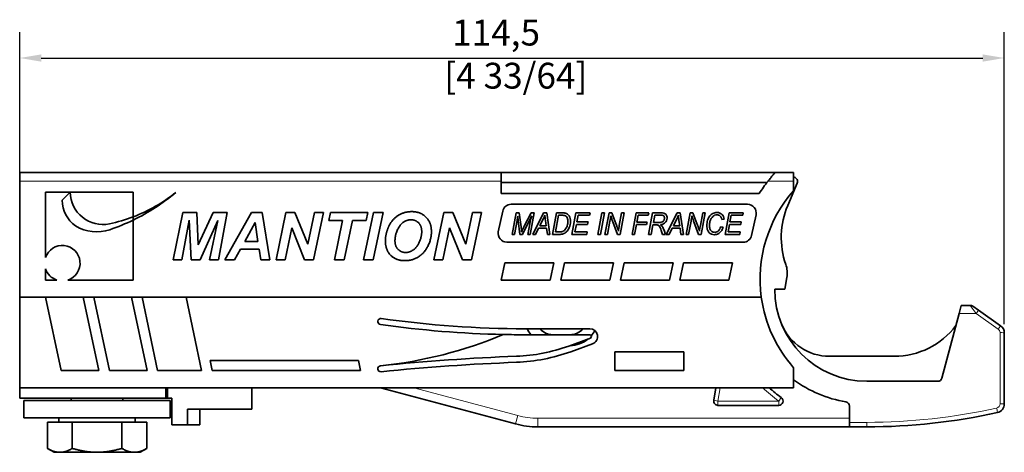
# Model space of a CAD drawing. Units: millimetres. Extents: x 0 to 594, y 0 to 420.
# Drawn here: x 254 to 369, y 104 to 155 of the extents above; entities that cross this region are included whole.
import ezdxf

# ---------------------------------------------------------------- set-up
doc = ezdxf.new("R2010")
doc.units = ezdxf.units.MM
for name, color, linetype, lineweight in [('Arêtes tangentes visibles(ISO)', 7, 'Continuous', 18), ('Arêtes visibles(ISO)', 7, 'Continuous', 35), ('Cotes(ISO)', 7, 'Continuous', 18)]:
    doc.layers.add(name, color=color, linetype=linetype, lineweight=lineweight)
doc.styles.add('MANTION', font='arial.ttf')
doc.dimstyles.new('Plan commercial', dxfattribs={"dimtxt": 3, "dimasz": 2.5, "dimexe": 3, "dimexo": 1, "dimgap": 0.762, "dimtad": 1, "dimrnd": 1e-08, "dimtxsty": 'MANTION', "dimcen": 0.09, "dimdle": 10, "dimclrd": 7, "dimclre": 7, "dimclrt": 256, "dimazin": 2, "dimtfac": 0.5, "dimtmove": 0, "dimatfit": 3, "dimfxl": 0, "dimtolj": 1, "dimlwd": 25, "dimlwe": 25, "dimarcsym": 0})

# ---------------------------------------------------------------- blocks, each defined once
blk = doc.blocks.new('*D4')
at = {"layer": 'Cotes(ISO)', "color": 7, "linetype": 'Continuous', "lineweight": 25, "transparency": 16777216}
for p, q in [((254.41, 136.89), (254.41, 153.18)), ((368.91, 119.26), (368.91, 153.18)), ((256.91, 150.18), (366.41, 150.18))]:
    blk.add_line(p, q, dxfattribs=at)
at = {"layer": 'Cotes(ISO)', "color": 7, "linetype": 'Continuous', "transparency": 16777216}
for points in [[(256.91, 150.6), (256.91, 149.76), (254.41, 150.18)], [(366.41, 150.6), (366.41, 149.76), (368.91, 150.18)]]:
    blk.add_solid(points, dxfattribs=at)
at = {"layer": 'Defpoints', "color": 0, "linetype": 'Continuous', "transparency": 16777216}
for p in [(368.91, 150.18), (254.41, 135.89), (368.91, 118.26)]:
    blk.add_point(p, dxfattribs=at)
at = {"layer": 'Cotes(ISO)', "color": 154, "linetype": 'Continuous', "lineweight": 25, "true_color": 0x004691, "transparency": 16777216, "insert": (303.78, 154.63), "char_height": 3, "attachment_point": 1, "style": 'MANTION'}
blk.add_mtext('\\A1; 114,5\\P[4 33/64]', dxfattribs=at)

msp = doc.modelspace()

# ---------------------------------------------------------------- linework, layer by layer
at = {"layer": 'Arêtes tangentes visibles(ISO)'}
for p, q in [((310.4087, 135.8937), (254.4087, 135.8937)), ((341.4385, 135.8937), (344.4087, 135.8937)), ((365.6277, 120.4961), (364.951, 121.4437)), ((363.6547, 120.4961), (365.6277, 120.4961)), ((365.6277, 120.4961), (368.1954, 118.6981)), ((368.4087, 118.2885), (368.4087, 110.0201)), ((312.338, 108.6504), (300.2338, 111.8937)), ((335.6114, 110.3437), (335.8847, 111.8937)), ((335.6114, 110.3437), (335.1189, 110.4305)), ((335.6114, 109.8437), (335.6114, 110.3437)), ((342.6807, 110.3437), (335.6114, 110.3437)), ((342.973, 110.7494), (342.6807, 110.3437)), ((342.6807, 110.3437), (342.6807, 109.8437)), ((312.0792, 107.6845), (312.338, 108.6504)), ((350.9087, 108.3437), (314.6674, 108.3437)), ((314.6674, 107.3437), (314.6674, 108.3437)), ((352.9087, 107.8699), (350.9087, 107.8699)), ((352.9087, 107.3437), (352.9087, 107.8699))]:
    msp.add_line(p, q, dxfattribs=at)
for centre, radius, start, end in [((367.9087, 118.2885), 0.5, 0, 55), ((352.9087, 124.5437), 17.5, 226.290878, 234.235742), ((367.9087, 110.0201), 0.5, 282.555858, 0), ((352.9087, 177.3699), 69.5, 270, 282.555858), ((314.6674, 117.3437), 9, 255, 270)]:
    msp.add_arc(centre, radius, start, end, dxfattribs=at)
for centre, major_axis, ratio, end_param in [((365.6277, 120.4699), (0.2868, 0.4096), 0.0300463, 1.52791208), ((368.1954, 118.6719), (0.2868, 0.4096), 0.0300463, 1.52791208), ((368.4087, 118.2624), (0.5, 0), 0.05233596, 1.57079633), ((368.4087, 109.9939), (0.5, 0), 0.05233596, 1.57079633), ((368.0173, 109.5058), (0.1087, -0.488), 0.01139226, 1.62190289)]:
    msp.add_ellipse(centre, major_axis=major_axis, ratio=ratio, start_param=0, end_param=end_param, dxfattribs=at)
at = {"layer": 'Arêtes visibles(ISO)'}
for p, q in [((254.4087, 136.8937), (310.4087, 136.8937)), ((254.4087, 136.8937), (254.4087, 135.8937)), ((342.2795, 136.8937), (310.4087, 136.8937)), ((310.4087, 135.8937), (310.4087, 136.8937)), ((342.2795, 136.8937), (344.4087, 136.8937)), ((344.4087, 135.8937), (344.4087, 136.8937)), ((254.4087, 122.3937), (254.4087, 135.8937)), ((310.4087, 135.8937), (310.4087, 134.4437)), ((310.4087, 135.7116), (341.2978, 135.7116)), ((344.8237, 135.6484), (343.7232, 133.0557)), ((344.4087, 135.8937), (344.4087, 134.7743)), ((257.4087, 126.9947), (257.4087, 134.5937)), ((257.4087, 134.5937), (260.2935, 134.5937)), ((260.2935, 134.5937), (259.3662, 133.6665)), ((260.2935, 134.5937), (267.6087, 134.5937)), ((267.6087, 134.5937), (267.6087, 131.7345)), ((310.4087, 134.4437), (340.4123, 134.4437)), ((311.5554, 133.1937), (339.0582, 133.1937)), ((267.6087, 131.7345), (267.6087, 131.363)), ((272.2394, 126.7479), (273.388, 132.2479)), ((273.388, 132.2479), (275.0019, 132.2479)), ((275.0019, 132.2479), (275.1696, 128.4709)), ((275.1696, 128.4709), (276.8968, 132.2479)), ((276.8968, 132.2479), (278.5191, 132.2479)), ((278.5191, 132.2479), (277.5214, 126.7479)), ((278.2466, 126.7479), (281.3529, 132.2479)), ((281.3529, 132.2479), (282.6147, 132.2479)), ((282.6147, 132.2479), (283.5077, 126.7479)), ((284.2245, 126.7479), (285.3731, 132.2479)), ((285.3731, 132.2479), (286.4212, 132.2479)), ((286.4212, 132.2479), (287.9177, 128.5673)), ((287.9177, 128.5673), (288.6891, 132.2479)), ((289.7371, 132.2479), (288.5885, 126.7479)), ((288.6891, 132.2479), (289.7371, 132.2479)), ((290.3533, 131.3299), (290.5462, 132.2479)), ((290.5462, 132.2479), (294.8808, 132.2479)), ((294.3945, 126.7479), (295.5431, 132.2479)), ((294.8808, 132.2479), (294.6879, 131.3299)), ((296.675, 132.2479), (295.5263, 126.7479)), ((295.5431, 132.2479), (296.675, 132.2479)), ((302.5816, 126.7479), (303.7302, 132.2479)), ((303.7302, 132.2479), (304.7782, 132.2479)), ((304.7782, 132.2479), (306.2748, 128.5673)), ((306.2748, 128.5673), (307.0462, 132.2479)), ((308.0942, 132.2479), (306.9455, 126.7479)), ((307.0462, 132.2479), (308.0942, 132.2479)), ((310.0671, 130.0016), (310.5773, 132.4016)), ((312.1375, 132.2018), (311.6668, 129.7018)), ((312.5109, 132.2018), (312.1375, 132.2018)), ((312.7205, 130.5821), (312.5109, 132.2018)), ((313.8715, 132.2018), (313.0845, 130.6526)), ((313.7762, 129.7018), (314.2487, 132.2018)), ((314.2487, 132.2018), (313.8715, 132.2018)), ((315.3368, 132.2018), (314.0639, 129.7018)), ((315.6931, 132.2018), (315.3368, 132.2018)), ((316.0647, 129.7018), (315.6931, 132.2018)), ((316.8326, 132.2018), (316.3619, 129.7018)), ((316.7144, 129.9857), (317.0784, 131.9179)), ((317.5109, 132.2018), (316.8326, 132.2018)), ((317.0784, 131.9179), (317.4766, 131.9179)), ((319.0982, 132.2018), (318.6276, 129.7018)), ((320.7312, 132.2018), (319.0982, 132.2018)), ((319.1973, 131.1385), (319.344, 131.9179)), ((319.344, 131.9179), (320.6779, 131.9179)), ((320.6779, 131.9179), (320.7312, 132.2018)), ((322.1146, 132.2018), (321.6439, 129.7018)), ((321.9431, 129.7018), (322.4138, 132.2018)), ((322.4138, 132.2018), (322.1146, 132.2018)), ((322.9397, 132.2018), (322.469, 129.7018)), ((323.2579, 132.2018), (322.9397, 132.2018)), ((323.6276, 131.2643), (323.2579, 132.2018)), ((324.4088, 132.2018), (324.1344, 130.7327)), ((324.2354, 129.7018), (324.7022, 132.2018)), ((324.7022, 132.2018), (324.4088, 132.2018)), ((326.0894, 132.2018), (325.6188, 129.7018)), ((327.5529, 132.2018), (326.0894, 132.2018)), ((326.1847, 131.1195), (326.3353, 131.9179)), ((326.3353, 131.9179), (327.4995, 131.9179)), ((327.4995, 131.9179), (327.5529, 132.2018)), ((328.0159, 132.2018), (327.5452, 129.7018)), ((328.9572, 132.2018), (328.0159, 132.2018)), ((328.1054, 131.0833), (328.2636, 131.9274)), ((328.2636, 131.9274), (328.9953, 131.9274)), ((330.8741, 132.2018), (329.6013, 129.7018)), ((331.2304, 132.2018), (330.8741, 132.2018)), ((331.602, 129.7018), (331.2304, 132.2018)), ((332.3661, 132.2018), (331.8955, 129.7018)), ((332.6843, 132.2018), (332.3661, 132.2018)), ((333.054, 131.2643), (332.6843, 132.2018)), ((333.8353, 132.2018), (333.5609, 130.7327)), ((333.6619, 129.7018), (334.1287, 132.2018)), ((334.1287, 132.2018), (333.8353, 132.2018)), ((336.905, 132.2018), (336.4343, 129.7018)), ((338.538, 132.2018), (336.905, 132.2018)), ((337.0041, 131.1385), (337.1508, 131.9179)), ((337.1508, 131.9179), (338.4846, 131.9179)), ((338.4846, 131.9179), (338.538, 132.2018)), ((340.0363, 131.9858), (339.5262, 129.5858)), ((267.6087, 131.363), (267.6087, 124.3937)), ((274.1342, 131.3424), (273.258, 126.7479)), ((274.3312, 126.7479), (274.1342, 131.3424)), ((277.4501, 131.3089), (275.4044, 126.7479)), ((276.4943, 126.7479), (277.4501, 131.3089)), ((281.7931, 131.0909), (280.5774, 128.8817)), ((282.1159, 128.8817), (281.7931, 131.0909)), ((291.9631, 131.3299), (290.3533, 131.3299)), ((291.0073, 126.7479), (291.9631, 131.3299)), ((293.0949, 131.3299), (292.1391, 126.7479)), ((294.6879, 131.3299), (293.0949, 131.3299)), ((311.9603, 129.7018), (312.2575, 131.2929)), ((312.3756, 131.3062), (312.5833, 129.7018)), ((312.8749, 129.7018), (313.7095, 131.3386)), ((313.7171, 130.9175), (313.4808, 129.7018)), ((314.8833, 130.6793), (315.2529, 131.4186)), ((315.6283, 130.6793), (314.8833, 130.6793)), ((315.5407, 131.3062), (315.6283, 130.6793)), ((318.9801, 129.9857), (319.1439, 130.8546)), ((319.1439, 130.8546), (320.4492, 130.8546)), ((320.5026, 131.1385), (319.1973, 131.1385)), ((320.4492, 130.8546), (320.5026, 131.1385)), ((322.7625, 129.7018), (323.0483, 131.2243)), ((323.3875, 131.1462), (323.9324, 129.7018)), ((325.9179, 129.7018), (326.1314, 130.8356)), ((326.1314, 130.8356), (327.3166, 130.8356)), ((327.3699, 131.1195), (326.1847, 131.1195)), ((327.3166, 130.8356), (327.3699, 131.1195)), ((327.8444, 129.7018), (328.054, 130.8127)), ((328.054, 130.8127), (328.4027, 130.8127)), ((328.5189, 131.0833), (328.1054, 131.0833)), ((330.4206, 130.6793), (330.7903, 131.4186)), ((331.1657, 130.6793), (330.4206, 130.6793)), ((331.078, 131.3062), (331.1657, 130.6793)), ((332.1889, 129.7018), (332.4747, 131.2243)), ((332.8139, 131.1462), (333.3589, 129.7018)), ((336.2266, 130.5364), (335.9294, 130.5821)), ((336.0475, 131.4282), (336.3276, 131.4568)), ((336.7869, 129.9857), (336.9507, 130.8546)), ((336.9507, 130.8546), (338.256, 130.8546)), ((338.3093, 131.1385), (337.0041, 131.1385)), ((338.256, 130.8546), (338.3093, 131.1385)), ((286.0481, 130.4411), (285.2725, 126.7479)), ((287.5404, 126.7479), (286.0481, 130.4411)), ((304.4051, 130.4411), (303.6296, 126.7479)), ((305.8975, 126.7479), (304.4051, 130.4411)), ((311.6668, 129.7018), (311.9603, 129.7018)), ((312.5833, 129.7018), (312.8749, 129.7018)), ((313.4808, 129.7018), (313.7762, 129.7018)), ((314.0639, 129.7018), (314.3936, 129.7018)), ((314.3936, 129.7018), (314.7537, 130.4221)), ((314.7537, 130.4221), (315.6664, 130.4221)), ((315.6664, 130.4221), (315.7731, 129.7018)), ((315.7731, 129.7018), (316.0647, 129.7018)), ((316.3619, 129.7018), (317.1718, 129.7018)), ((317.0708, 129.9857), (316.7144, 129.9857)), ((318.6276, 129.7018), (320.3501, 129.7018)), ((320.4035, 129.9857), (318.9801, 129.9857)), ((320.3501, 129.7018), (320.4035, 129.9857)), ((321.6439, 129.7018), (321.9431, 129.7018)), ((322.469, 129.7018), (322.7625, 129.7018)), ((323.9324, 129.7018), (324.2354, 129.7018)), ((325.6188, 129.7018), (325.9179, 129.7018)), ((327.5452, 129.7018), (327.8444, 129.7018)), ((329.0163, 130.1667), (329.1782, 129.7018)), ((329.1782, 129.7018), (329.5136, 129.7018)), ((329.5136, 129.7018), (329.3402, 130.1725)), ((329.6013, 129.7018), (329.9309, 129.7018)), ((329.9309, 129.7018), (330.291, 130.4221)), ((330.291, 130.4221), (331.2038, 130.4221)), ((331.2038, 130.4221), (331.3105, 129.7018)), ((331.3105, 129.7018), (331.602, 129.7018)), ((331.8955, 129.7018), (332.1889, 129.7018)), ((333.3589, 129.7018), (333.6619, 129.7018)), ((336.4343, 129.7018), (338.1569, 129.7018)), ((338.2103, 129.9857), (336.7869, 129.9857)), ((338.1569, 129.7018), (338.2103, 129.9857)), ((280.5774, 128.8817), (282.1159, 128.8817)), ((338.5481, 128.7937), (311.0453, 128.7937)), ((280.0744, 127.9636), (279.4078, 126.7479)), ((282.2542, 127.9636), (280.0744, 127.9636)), ((282.4345, 126.7479), (282.2542, 127.9636)), ((273.258, 126.7479), (272.2394, 126.7479)), ((275.4044, 126.7479), (274.3312, 126.7479)), ((277.5214, 126.7479), (276.4943, 126.7479)), ((279.4078, 126.7479), (278.2466, 126.7479)), ((283.5077, 126.7479), (282.4345, 126.7479)), ((285.2725, 126.7479), (284.2245, 126.7479)), ((288.5885, 126.7479), (287.5404, 126.7479)), ((292.1391, 126.7479), (291.0073, 126.7479)), ((295.5263, 126.7479), (294.3945, 126.7479)), ((303.6296, 126.7479), (302.5816, 126.7479)), ((306.9455, 126.7479), (305.8975, 126.7479)), ((310.4087, 124.3937), (310.8338, 126.3937)), ((310.8338, 126.3937), (316.5338, 126.3937)), ((316.5338, 126.3937), (316.1087, 124.3937)), ((317.3355, 124.3937), (317.7606, 126.3937)), ((317.7606, 126.3937), (323.4606, 126.3937)), ((323.4606, 126.3937), (323.0355, 124.3937)), ((324.2623, 124.3937), (324.6874, 126.3937)), ((324.6874, 126.3937), (330.3874, 126.3937)), ((330.3874, 126.3937), (329.9623, 124.3937)), ((331.1891, 124.3937), (331.6142, 126.3937)), ((331.6142, 126.3937), (337.3142, 126.3937)), ((337.3142, 126.3937), (336.8891, 124.3937)), ((257.4087, 124.3937), (257.4087, 125.7079)), ((258.7228, 124.3937), (257.4087, 124.3937)), ((267.6087, 124.3937), (260.0097, 124.3937)), ((316.1087, 124.3937), (310.4087, 124.3937)), ((323.0355, 124.3937), (317.3355, 124.3937)), ((329.9623, 124.3937), (324.2623, 124.3937)), ((336.8891, 124.3937), (331.1891, 124.3937)), ((343.6192, 124.7078), (343.3787, 123.3437)), ((343.3787, 123.3437), (342.2087, 123.3437)), ((254.4087, 122.3937), (340.6516, 122.3937)), ((254.4087, 111.8937), (254.4087, 122.3937)), ((259.2154, 113.8937), (257.4087, 122.3937)), ((261.8001, 122.3937), (263.6069, 113.8937)), ((264.8337, 113.8937), (263.0269, 122.3937)), ((269.2252, 113.8937), (267.4184, 122.3937)), ((268.6452, 122.3937), (270.452, 113.8937)), ((275.5637, 113.8937), (273.757, 122.3937)), ((363.6547, 120.4961), (363.9087, 121.4437)), ((364.951, 121.4437), (363.9087, 121.4437)), ((361.65, 113.0143), (363.6547, 120.4961)), ((365.2378, 121.3533), (365.9145, 120.8795)), ((368.4822, 119.0815), (365.9145, 120.8795)), ((320.7087, 118.7437), (313.2087, 118.7437)), ((320.7087, 118.0437), (313.2087, 118.0437)), ((368.9087, 109.9939), (368.9087, 118.2624)), ((318.2485, 116.7355), (320.7771, 117.6558)), ((318.4087, 116.7937), (318.4086, 116.7937)), ((318.4879, 116.0777), (321.0165, 116.998)), ((331.6476, 116.0437), (323.6087, 116.0437)), ((323.6087, 116.0437), (323.6087, 113.8937)), ((331.6476, 113.8937), (331.6476, 116.0437)), ((293.8042, 115.0437), (276.546, 115.0437)), ((276.546, 115.0437), (276.7905, 113.8937)), ((294.0487, 113.8937), (293.8042, 115.0437)), ((348.567, 115.5437), (356.1087, 115.5437)), ((263.6069, 113.8937), (259.2154, 113.8937)), ((269.2252, 113.8937), (264.8337, 113.8937)), ((270.452, 113.8937), (275.5637, 113.8937)), ((276.7905, 113.8937), (294.0487, 113.8937)), ((323.6087, 113.8937), (331.6476, 113.8937)), ((344.4087, 114.2132), (344.4087, 111.8937)), ((352.9087, 112.6437), (361.167, 112.6437)), ((254.4087, 110.6937), (254.4087, 111.8937)), ((254.4087, 111.8937), (344.4087, 111.8937)), ((271.4087, 111.8937), (271.4087, 110.6937)), ((271.6087, 111.8937), (271.6087, 110.6937)), ((281.4087, 111.8937), (281.4087, 109.3937)), ((296.3701, 111.8937), (312.0792, 107.6845)), ((335.1189, 110.4305), (335.3769, 111.8937)), ((271.4087, 110.6937), (254.4087, 110.6937)), ((254.9087, 110.3937), (271.9087, 110.3937)), ((254.9087, 108.3937), (254.9087, 110.3937)), ((260.4087, 110.3937), (260.4087, 110.6937)), ((266.4087, 110.3937), (266.4087, 110.6937)), ((271.4087, 110.6937), (271.6087, 110.6937)), ((272.1087, 110.6937), (271.6087, 110.6937)), ((271.9087, 108.3937), (271.9087, 110.3937)), ((272.1087, 107.5937), (272.1087, 110.6937)), ((281.4087, 109.3937), (273.9139, 109.3937)), ((273.9139, 109.3937), (273.9139, 107.5937)), ((275.3669, 107.5937), (275.3669, 109.3937)), ((342.6807, 109.8437), (335.6114, 109.8437)), ((350.9087, 108.3437), (350.9087, 109.7535)), ((271.9087, 108.3937), (254.9087, 108.3937)), ((257.6351, 107.8936), (260.5219, 107.8936)), ((257.6351, 107.8936), (257.6351, 104.8402)), ((258.9687, 107.8936), (258.9687, 108.3937)), ((260.5219, 107.8936), (266.2954, 107.8936)), ((260.5219, 107.8936), (260.5219, 104.8402)), ((266.2954, 107.8936), (266.2954, 104.8402)), ((266.2954, 107.8936), (269.1822, 107.8936)), ((267.8487, 107.8936), (267.8487, 108.3937)), ((269.1822, 107.8936), (269.1822, 104.8402)), ((350.9087, 108.3437), (350.9087, 107.3437)), ((273.9139, 107.5937), (272.1087, 107.5937)), ((275.3669, 107.5937), (273.9139, 107.5937)), ((314.6674, 107.3437), (350.9087, 107.3437)), ((350.9087, 107.3437), (352.9087, 107.3437)), ((258.4087, 104.3936), (257.6351, 104.8402)), ((258.4087, 104.3936), (259.0785, 104.3936)), ((259.0785, 104.3936), (263.4087, 104.3936)), ((263.4087, 104.3936), (267.7388, 104.3936)), ((267.7388, 104.3936), (268.4087, 104.3936)), ((268.4087, 104.3936), (269.1822, 104.8402))]:
    msp.add_line(p, q, dxfattribs=at)
for centre, radius, start, end in [((344.3635, 135.8437), 0.5, 337, 78.073979), ((356.0087, 124.4937), 18.5, 141.959654, 147.463428), ((264.0731, 134.6245), 3.7797, 180.465809, 281.851543), ((257.0663, 153.0857), 24.1457, 295.888123, 309.96015), ((261.079, 148.8922), 18.3583, 290.835101, 308.766405), ((356.0087, 124.4937), 15.5, 138.450856, 187.786601), ((262.9591, 133.6312), 3.593, 179.437692, 235.26206), ((311.5554, 132.1937), 1, 90, 168), ((339.0582, 132.1937), 1, 348, 90), ((352.468, 129.3437), 9.5, 157, 199.220171), ((261.079, 148.8922), 18.3583, 281.851543, 290.835101), ((263.3654, 134.7001), 4.711, 238.610752, 288.912084), ((257.0663, 153.0857), 24.1457, 288.912084, 295.888123), ((311.0453, 129.7937), 1, 168, 270), ((338.5481, 129.7937), 1, 270, 348), ((259.3662, 126.3513), 2.0606, 288.194872, 161.805128), ((340.6648, 125.2287), 3, 350, 19.220171), ((259.3662, 126.3513), 2.0606, 198.194872, 251.805128), ((352.9087, 123.3437), 10.7, 180, 270), ((356.0087, 124.4937), 15.5, 187.786601, 221.549144), ((364.951, 120.9437), 0.5, 55, 90), ((296.4087, 119.579), 0.35, 81.928455, 261.928455), ((313.2087, 238.0437), 120, 261.928455, 268.774128), ((313.2087, 238.0437), 119.3, 261.928455, 270), ((348.567, 121.5437), 6, 202.518314, 270), ((356.1087, 124.5437), 9, 270, 322.86285), ((367.9087, 118.2624), 1, 0, 55), ((291.3161, 164.1855), 50, 275.805049, 292.737309), ((313.2087, 238.0437), 120, 268.774128, 270), ((316.4087, 120.0437), 3.25, 203.578178, 217.979872), ((316.4087, 120.0437), 2, 220.541602, 270), ((318.4087, 120.0437), 2, 270, 319.458398), ((320.7087, 117.8437), 0.9, 290, 90), ((320.7087, 117.8437), 0.2, 290, 90), ((318.4087, 120.0437), 3.25, 319.629093, 332.313797), ((318.4087, 120.0437), 3.25, 270, 310.001594), ((311.4081, 135.5293), 20, 272.175892, 290), ((311.4081, 135.5293), 20.7, 272.175892, 290), ((321.6592, -134.276), 250, 92.175892, 95.805049), ((321.6592, -134.276), 249.3, 92.175892, 95.805049), ((296.4087, 114.0937), 0.35, 95.805049, 275.805049), ((352.9087, 124.5437), 14.5, 234.111702, 260.405932), ((361.167, 113.1437), 0.5, 270, 345), ((352.9087, 124.5437), 17, 228.083367, 234.235742), ((335.6114, 110.3437), 0.5, 170, 270), ((342.6807, 110.3437), 0.5, 270, 54.235742), ((350.4087, 109.7535), 0.5, 0, 80.405932), ((367.9087, 109.9939), 1, 282.555858, 0), ((352.9087, 177.3437), 70, 270, 282.555858), ((314.6674, 117.3437), 10, 255, 270)]:
    msp.add_arc(centre, radius, start, end, dxfattribs=at)
for points, knots in [([(341.4385, 135.8937), (341.5342, 136.0161), (341.6393, 136.147), (341.842, 136.3925), (341.9394, 136.5071), (342.0911, 136.6824), (342.1587, 136.7589), (342.2295, 136.8382), (342.2482, 136.859), (342.2732, 136.8867), (342.2795, 136.8937), (342.2795, 136.8937)], [0.169463285, 0.169463285, 0.169463285, 0.169463285, 0.216062991, 0.216062991, 0.262662697, 0.262662697, 0.303247073, 0.303247073, 0.323539261, 0.323539261, 0.343831449, 0.343831449, 0.343831449, 0.343831449]), ([(344.4086, 136.2911), (344.4286, 136.3055), (344.445, 136.3173), (344.4608, 136.3286), (344.464, 136.3309), (344.4668, 136.3329)], [0.3493085569, 0.3493085569, 0.3493085569, 0.3493085569, 0.3635862375, 0.3635862375, 0.3677836993, 0.3677836993, 0.3677836993, 0.3677836993]), ([(312.2575, 131.2929), (312.2721, 131.3663), (312.2851, 131.4467), (312.3106, 131.6181), (312.3239, 131.721), (312.3356, 131.8188)], [-0.0519316232, -0.0519316232, -0.0519316232, -0.0519316232, -0.0295518645, -0.0295518645, 0, 0, 0, 0]), ([(312.3356, 131.8188), (312.3392, 131.7279), (312.3443, 131.6356), (312.3575, 131.4657), (312.3655, 131.3851), (312.3756, 131.3062)], [-0.0511599309, -0.0511599309, -0.0511599309, -0.0511599309, -0.023846865, -0.023846865, 0, 0, 0, 0]), ([(313.7095, 131.3386), (313.7544, 131.4284), (313.7982, 131.5194), (313.8781, 131.6937), (313.915, 131.7781), (313.9496, 131.8626)], [-0.0575061455, -0.0575061455, -0.0575061455, -0.0575061455, -0.0274043115, -0.0274043115, 0, 0, 0, 0]), ([(313.9496, 131.8626), (313.9023, 131.698), (313.8571, 131.5307), (313.7799, 131.2169), (313.7461, 131.0666), (313.7171, 130.9175)], [-0.0969545511, -0.0969545511, -0.0969545511, -0.0969545511, -0.0455585354, -0.0455585354, 0, 0, 0, 0]), ([(315.2529, 131.4186), (315.2977, 131.5087), (315.342, 131.6019), (315.4162, 131.7705), (315.4492, 131.8507), (315.4778, 131.9293)], [-0.0552985499, -0.0552985499, -0.0552985499, -0.0552985499, -0.0251004587, -0.0251004587, 0, 0, 0, 0]), ([(315.4778, 131.9293), (315.482, 131.837), (315.49, 131.7406), (315.5106, 131.5355), (315.5251, 131.4189), (315.5407, 131.3062)], [-0.0617942664, -0.0617942664, -0.0617942664, -0.0617942664, -0.0341235068, -0.0341235068, 0, 0, 0, 0]), ([(317.4766, 131.9179), (317.5418, 131.9179), (317.6123, 131.9155), (317.7228, 131.9025), (317.7743, 131.8936), (317.8177, 131.8779)], [-0.0335320554, -0.0335320554, -0.0335320554, -0.0335320554, -0.0138468423, -0.0138468423, 0, 0, 0, 0]), ([(317.8825, 132.1618), (317.8332, 132.1772), (317.777, 132.1863), (317.6559, 132.1993), (317.5811, 132.2018), (317.5109, 132.2018)], [-0.0364609738, -0.0364609738, -0.0364609738, -0.0364609738, -0.021040677, -0.021040677, 0, 0, 0, 0]), ([(317.8177, 131.8779), (317.8499, 131.8666), (317.88, 131.8514), (317.9375, 131.8124), (317.9639, 131.789), (318.0234, 131.7235), (318.068, 131.6661), (318.1415, 131.4615), (318.155, 131.3286), (318.155, 131.1957)], [-0.117450111, -0.117450111, -0.117450111, -0.117450111, -0.095867272, -0.095867272, -0.073445465, -0.073445465, -0.039854555, -0.039854555, 0, 0, 0, 0]), ([(318.4599, 131.1805), (318.4599, 131.3012), (318.4485, 131.4227), (318.4002, 131.626), (318.3664, 131.7323), (318.2562, 131.9137), (318.1968, 131.9837), (318.0531, 132.0969), (317.9716, 132.137), (317.8825, 132.1618)], [-0.141951998, -0.141951998, -0.141951998, -0.141951998, -0.091602781, -0.091602781, -0.054888257, -0.054888257, -0.027746587, -0.027746587, 0, 0, 0, 0]), ([(323.0483, 131.2243), (323.0692, 131.3356), (323.0888, 131.4486), (323.1211, 131.6599), (323.1347, 131.7609), (323.1455, 131.8607)], [-0.0641260762, -0.0641260762, -0.0641260762, -0.0641260762, -0.0301286694, -0.0301286694, 0, 0, 0, 0]), ([(323.1455, 131.8607), (323.1793, 131.7454), (323.216, 131.6301), (323.2965, 131.3924), (323.3412, 131.2685), (323.3875, 131.1462)], [-0.075295451, -0.075295451, -0.075295451, -0.075295451, -0.0392499515, -0.0392499515, 0, 0, 0, 0]), ([(329.6889, 131.594), (329.6889, 131.6644), (329.6825, 131.736), (329.6478, 131.8769), (329.622, 131.9309), (329.567, 132.0186), (329.5314, 132.0591), (329.4362, 132.1307), (329.3826, 132.1515), (329.2221, 132.1935), (329.0865, 132.2018), (328.9572, 132.2018)], [-0.102806398, -0.102806398, -0.102806398, -0.102806398, -0.088994118, -0.088994118, -0.074338915, -0.074338915, -0.058086745, -0.058086745, -0.03879145, -0.03879145, 0, 0, 0, 0]), ([(328.9953, 131.9274), (329.0442, 131.9274), (329.0993, 131.9257), (329.2014, 131.9131), (329.2287, 131.9037), (329.2688, 131.8868), (329.2909, 131.8713), (329.3394, 131.8221), (329.3598, 131.7855), (329.393, 131.7043), (329.4012, 131.6513), (329.4012, 131.5978)], [-0.0405467588, -0.0405467588, -0.0405467588, -0.0405467588, -0.036981965, -0.036981965, -0.0330762684, -0.0330762684, -0.0263031247, -0.0263031247, -0.0160757662, -0.0160757662, 0, 0, 0, 0]), ([(330.7903, 131.4186), (330.835, 131.5087), (330.8793, 131.6019), (330.9535, 131.7705), (330.9866, 131.8507), (331.0151, 131.9293)], [-0.0552985499, -0.0552985499, -0.0552985499, -0.0552985499, -0.0251004587, -0.0251004587, 0, 0, 0, 0]), ([(331.0151, 131.9293), (331.0194, 131.837), (331.0273, 131.7406), (331.048, 131.5355), (331.0625, 131.4189), (331.078, 131.3062)], [-0.0617942664, -0.0617942664, -0.0617942664, -0.0617942664, -0.0341235068, -0.0341235068, 0, 0, 0, 0]), ([(332.4747, 131.2243), (332.4957, 131.3356), (332.5153, 131.4486), (332.5475, 131.6599), (332.5611, 131.7609), (332.5719, 131.8607)], [-0.0641260762, -0.0641260762, -0.0641260762, -0.0641260762, -0.0301286694, -0.0301286694, 0, 0, 0, 0]), ([(332.5719, 131.8607), (332.6057, 131.7454), (332.6425, 131.6301), (332.723, 131.3924), (332.7676, 131.2685), (332.8139, 131.1462)], [-0.075295451, -0.075295451, -0.075295451, -0.075295451, -0.0392499515, -0.0392499515, 0, 0, 0, 0]), ([(334.6832, 131.8493), (334.5597, 131.7008), (334.469, 131.534), (334.3437, 131.152), (334.3173, 130.9435), (334.3173, 130.7346)], [-0.120586894, -0.120586894, -0.120586894, -0.120586894, -0.062663611, -0.062663611, 0, 0, 0, 0]), ([(335.4911, 132.2437), (335.4071, 132.2437), (335.3238, 132.2348), (335.1632, 132.1961), (335.0879, 132.1676), (334.8864, 132.06), (334.7766, 131.963), (334.6832, 131.8493)], [-0.093702532, -0.093702532, -0.093702532, -0.093702532, -0.0684965965, -0.0684965965, -0.0441471547, -0.0441471547, 0, 0, 0, 0]), ([(334.8375, 131.5597), (334.8872, 131.6395), (334.9458, 131.7146), (335.0777, 131.835), (335.1474, 131.8812), (335.3144, 131.9508), (335.408, 131.9674), (335.5045, 131.9674)], [-0.0825058267, -0.0825058267, -0.0825058267, -0.0825058267, -0.0542861454, -0.0542861454, -0.0289308571, -0.0289308571, 0, 0, 0, 0]), ([(336.3276, 131.4568), (336.317, 131.5621), (336.2938, 131.6661), (336.2112, 131.861), (336.1538, 131.9475), (336.028, 132.0726), (335.951, 132.1356), (335.728, 132.2261), (335.6099, 132.2437), (335.4911, 132.2437)], [-0.180070338, -0.180070338, -0.180070338, -0.180070338, -0.126074293, -0.126074293, -0.072154543, -0.072154543, -0.035642191, -0.035642191, 0, 0, 0, 0]), ([(335.5045, 131.9674), (335.5634, 131.9674), (335.622, 131.9601), (335.7307, 131.9261), (335.7789, 131.9014), (335.8851, 131.8196), (335.9253, 131.7631), (336.0015, 131.6301), (336.0307, 131.5279), (336.0475, 131.4282)], [-0.0683745917, -0.0683745917, -0.0683745917, -0.0683745917, -0.0567609704, -0.0567609704, -0.0459286021, -0.0459286021, -0.0303326314, -0.0303326314, 0, 0, 0, 0]), ([(312.7739, 129.9724), (312.77, 130.0715), (312.7635, 130.1708), (312.7457, 130.374), (312.7341, 130.4783), (312.7205, 130.5821)], [-0.061183463, -0.061183463, -0.061183463, -0.061183463, -0.0314165128, -0.0314165128, 0, 0, 0, 0]), ([(313.0845, 130.6526), (313.0212, 130.5278), (312.9555, 130.3938), (312.8549, 130.1734), (312.8094, 130.0685), (312.7739, 129.9724)], [-0.0729690335, -0.0729690335, -0.0729690335, -0.0729690335, -0.0307478281, -0.0307478281, 0, 0, 0, 0]), ([(317.5414, 129.7418), (317.6284, 129.7636), (317.7126, 129.7948), (317.8481, 129.8699), (317.9169, 129.916), (318.0818, 130.0789), (318.2163, 130.2307), (318.4273, 130.7319), (318.4599, 130.9611), (318.4599, 131.1805)], [-0.285849695, -0.285849695, -0.285849695, -0.285849695, -0.198908328, -0.198908328, -0.135548091, -0.135548091, -0.065799049, -0.065799049, 0, 0, 0, 0]), ([(318.155, 131.1957), (318.155, 131.0321), (318.1362, 130.8655), (318.0621, 130.6382), (318.0097, 130.4876), (317.8978, 130.3287)], [-0.185168475, -0.185168475, -0.185168475, -0.185168475, -0.05831451, -0.05831451, 0, 0, 0, 0]), ([(323.8962, 130.5421), (323.8596, 130.6498), (323.8191, 130.7619), (323.7307, 130.9996), (323.6788, 131.1342), (323.6276, 131.2643)], [-0.0760225951, -0.0760225951, -0.0760225951, -0.0760225951, -0.0419454611, -0.0419454611, 0, 0, 0, 0]), ([(324.0296, 130.081), (324.0071, 130.1666), (323.9828, 130.256), (323.9392, 130.4067), (323.9179, 130.4772), (323.8962, 130.5421)], [-0.0471563165, -0.0471563165, -0.0471563165, -0.0471563165, -0.0205295546, -0.0205295546, 0, 0, 0, 0]), ([(324.1344, 130.7327), (324.1138, 130.6228), (324.0945, 130.5125), (324.0596, 130.2953), (324.0438, 130.1882), (324.0296, 130.081)], [-0.0659938475, -0.0659938475, -0.0659938475, -0.0659938475, -0.0324435862, -0.0324435862, 0, 0, 0, 0]), ([(328.4027, 130.8127), (328.4858, 130.8127), (328.5642, 130.8063), (328.652, 130.7787), (328.6784, 130.7659), (328.7489, 130.7063), (328.7851, 130.6571), (328.8162, 130.605)], [-0.0572530557, -0.0572530557, -0.0572530557, -0.0572530557, -0.0311928495, -0.0311928495, -0.0181973561, -0.0181973561, 0, 0, 0, 0]), ([(328.8943, 131.0909), (328.858, 131.0877), (328.8025, 131.0861), (328.6817, 131.0837), (328.5934, 131.0833), (328.5189, 131.0833)], [-0.0359857531, -0.0359857531, -0.0359857531, -0.0359857531, -0.0223392694, -0.0223392694, 0, 0, 0, 0]), ([(328.8162, 130.605), (328.8557, 130.5401), (328.8909, 130.4721), (328.9575, 130.3261), (328.9886, 130.2466), (329.0163, 130.1667)], [-0.0481335553, -0.0481335553, -0.0481335553, -0.0481335553, -0.0253590136, -0.0253590136, 0, 0, 0, 0]), ([(329.4012, 131.5978), (329.4012, 131.54), (329.3922, 131.4837), (329.3586, 131.3867), (329.3322, 131.3285), (329.2458, 131.2264), (329.1979, 131.1886), (329.0677, 131.1207), (328.9796, 131.1005), (328.8943, 131.0909)], [-0.0938950974, -0.0938950974, -0.0938950974, -0.0938950974, -0.0658131136, -0.0658131136, -0.0439908984, -0.0439908984, -0.0257583418, -0.0257583418, 0, 0, 0, 0]), ([(328.9286, 130.826), (329.0516, 130.8442), (329.1787, 130.8753), (329.3639, 130.9631), (329.4315, 131.0073), (329.5285, 131.1048), (329.5884, 131.1758), (329.6725, 131.3815), (329.6889, 131.4871), (329.6889, 131.594)], [-0.190913673, -0.190913673, -0.190913673, -0.190913673, -0.115434274, -0.115434274, -0.066654699, -0.066654699, -0.032059931, -0.032059931, 0, 0, 0, 0]), ([(329.1135, 130.6279), (329.0909, 130.6628), (329.0641, 130.6956), (329.0027, 130.7615), (328.966, 130.795), (328.9286, 130.826)], [-0.027035205, -0.027035205, -0.027035205, -0.027035205, -0.0145772162, -0.0145772162, 0, 0, 0, 0]), ([(329.3402, 130.1725), (329.3115, 130.2517), (329.2782, 130.329), (329.2024, 130.4813), (329.1599, 130.5557), (329.1135, 130.6279)], [-0.0510279977, -0.0510279977, -0.0510279977, -0.0510279977, -0.0257427313, -0.0257427313, 0, 0, 0, 0]), ([(333.3227, 130.5421), (333.2861, 130.6498), (333.2456, 130.7619), (333.1572, 130.9996), (333.1052, 131.1342), (333.054, 131.2643)], [-0.0760225951, -0.0760225951, -0.0760225951, -0.0760225951, -0.0419454611, -0.0419454611, 0, 0, 0, 0]), ([(333.4561, 130.081), (333.4335, 130.1666), (333.4092, 130.256), (333.3656, 130.4067), (333.3443, 130.4772), (333.3227, 130.5421)], [-0.0471563165, -0.0471563165, -0.0471563165, -0.0471563165, -0.0205295546, -0.0205295546, 0, 0, 0, 0]), ([(333.5609, 130.7327), (333.5403, 130.6228), (333.521, 130.5125), (333.486, 130.2953), (333.4703, 130.1882), (333.4561, 130.081)], [-0.0659938475, -0.0659938475, -0.0659938475, -0.0659938475, -0.0324435862, -0.0324435862, 0, 0, 0, 0]), ([(334.3173, 130.7346), (334.3173, 130.6309), (334.3245, 130.5257), (334.3584, 130.3343), (334.3827, 130.2463), (334.4696, 130.0439), (334.534, 129.9578), (334.6742, 129.8187), (334.7576, 129.763), (334.9656, 129.6783), (335.0868, 129.6599), (335.2091, 129.6599)], [-0.138675266, -0.138675266, -0.138675266, -0.138675266, -0.115839583, -0.115839583, -0.095896821, -0.095896821, -0.067359094, -0.067359094, -0.036686877, -0.036686877, 0, 0, 0, 0]), ([(334.6165, 130.727), (334.6165, 130.8785), (334.6329, 131.0297), (334.7079, 131.3123), (334.7624, 131.4405), (334.8375, 131.5597)], [-0.0877067613, -0.0877067613, -0.0877067613, -0.0877067613, -0.0422422553, -0.0422422553, 0, 0, 0, 0]), ([(335.232, 129.9362), (335.1879, 129.9362), (335.144, 129.9401), (335.06, 129.9573), (335.0206, 129.9699), (334.9156, 130.018), (334.8575, 130.0618), (334.7619, 130.1652), (334.7132, 130.2335), (334.6313, 130.4583), (334.6165, 130.5958), (334.6165, 130.727)], [-0.148577364, -0.148577364, -0.148577364, -0.148577364, -0.127331772, -0.127331772, -0.107258604, -0.107258604, -0.071643603, -0.071643603, -0.039334338, -0.039334338, 0, 0, 0, 0]), ([(335.2091, 129.6599), (335.2853, 129.6599), (335.3605, 129.6685), (335.5077, 129.7048), (335.5776, 129.7318), (335.7351, 129.8156), (335.8509, 129.8939), (336.0837, 130.1779), (336.1675, 130.3551), (336.2266, 130.5364)], [-0.187883985, -0.187883985, -0.187883985, -0.187883985, -0.148780011, -0.148780011, -0.110052041, -0.110052041, -0.057194667, -0.057194667, 0, 0, 0, 0]), ([(335.9294, 130.5821), (335.9039, 130.4904), (335.8694, 130.4002), (335.7809, 130.243), (335.7299, 130.1754), (335.6225, 130.075), (335.553, 130.0198), (335.3889, 129.9511), (335.3119, 129.9362), (335.232, 129.9362)], [-0.139053273, -0.139053273, -0.139053273, -0.139053273, -0.093805308, -0.093805308, -0.053383101, -0.053383101, -0.023978923, -0.023978923, 0, 0, 0, 0]), ([(317.4995, 130.0353), (317.4339, 130.0178), (317.3664, 130.0059), (317.2235, 129.9894), (317.1467, 129.9857), (317.0708, 129.9857)], [-0.0431607847, -0.0431607847, -0.0431607847, -0.0431607847, -0.0227936711, -0.0227936711, 0, 0, 0, 0]), ([(317.1718, 129.7018), (317.2387, 129.7018), (317.3072, 129.7046), (317.4298, 129.7179), (317.4869, 129.7273), (317.5414, 129.7418)], [-0.0370139067, -0.0370139067, -0.0370139067, -0.0370139067, -0.0169198229, -0.0169198229, 0, 0, 0, 0]), ([(317.6996, 130.1248), (317.6712, 130.1043), (317.6406, 130.0872), (317.5735, 130.0572), (317.5367, 130.0449), (317.4995, 130.0353)], [-0.0220453961, -0.0220453961, -0.0220453961, -0.0220453961, -0.0115382501, -0.0115382501, 0, 0, 0, 0]), ([(317.8978, 130.3287), (317.8696, 130.2884), (317.8386, 130.2501), (317.7722, 130.1817), (317.7373, 130.1515), (317.6996, 130.1248)], [-0.0286119067, -0.0286119067, -0.0286119067, -0.0286119067, -0.0138649034, -0.0138649034, 0, 0, 0, 0])]:
    msp.add_open_spline(points, degree=3, knots=knots, dxfattribs=at)
for points, degree in [([(344.4087, 136.3417), (344.4278, 136.3399), (344.4473, 136.3371), (344.4668, 136.3329)], 3), ([(297.0774, 129.9297), (297.2702, 130.6549), (298.0542, 131.7197), (299.2489, 132.3401), (300.0077, 132.3401)], 2), ([(300.0077, 132.3401), (301.0305, 132.3401), (302.2881, 131.0699), (302.2881, 130.0261)], 2), ([(299.9196, 131.3927), (299.0896, 131.3927), (298.05, 129.8501), (298.05, 128.9278)], 2), ([(301.1605, 130.0052), (301.1605, 130.6549), (300.4604, 131.3927), (299.9196, 131.3927)], 2), ([(296.9307, 128.9026), (296.9307, 129.3889), (297.0774, 129.9297)], 2), ([(302.2881, 130.0261), (302.2881, 129.1542), (301.4707, 127.5234), (300.0663, 126.6473), (299.1776, 126.6473)], 2), ([(299.3034, 127.5947), (299.7645, 127.5947), (300.6071, 128.1984), (301.1605, 129.4225), (301.1605, 130.0052)], 2), ([(299.1776, 126.6473), (298.4105, 126.6473), (297.3667, 127.3474), (296.9307, 128.3786), (296.9307, 128.9026)], 2), ([(298.05, 128.9278), (298.05, 128.3577), (298.7417, 127.5947), (299.3034, 127.5947)], 2)]:
    msp.add_open_spline(points, degree=degree, dxfattribs=at)
for points in [[(257.6351, 104.8402), (258.4087, 104.3936), (259.0785, 104.3936)], [(259.0785, 104.3936), (259.7484, 104.3936), (260.5219, 104.8402)], [(260.5219, 104.8402), (262.0689, 104.3936), (263.4087, 104.3936)], [(263.4087, 104.3936), (264.7484, 104.3936), (266.2954, 104.8402)], [(266.2954, 104.8402), (267.0689, 104.3936), (267.7388, 104.3936)], [(267.7388, 104.3936), (268.4087, 104.3936), (269.1822, 104.8402)]]:
    msp.add_rational_spline(points, [1, 1.0379548493, 1], degree=2, dxfattribs=at)

# ---------------------------------------------------------------- dimensions: what is measured, and where the dimension line sits
at = {"layer": 'Cotes(ISO)', "color": 7, "linetype": 'Continuous', "lineweight": 25}
dim = msp.add_linear_dim(base=(368.9087, 150.1794), p1=(254.4087, 135.8937), p2=(368.9087, 118.2624), text=' <>\\X[4 33/64]', dimstyle='Plan commercial', override={"dimdec": 2, "dimpost": '\\X', "dimtp": 0, "dimtm": 0, "dimtdec": 2, "dimtofl": 0, "dimatfit": 1, "dimtvp": -0.25}, dxfattribs=at)
dim.commit()
dim.dimension.update_dxf_attribs({"geometry": '*D4', "text_midpoint": (311.6587, 150.1794), "dimtype": 160})

doc.saveas('drawing.dxf')
